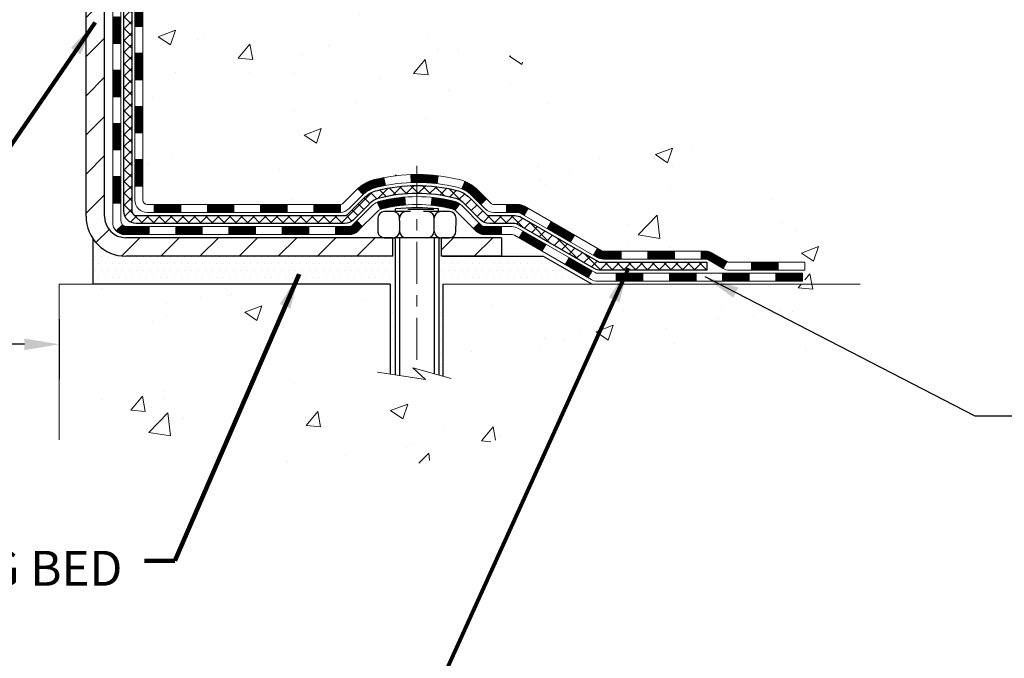
# Model space of a CAD drawing. Extents: x 13 to 3254, y -309 to 1977.
# Drawn here: x 176 to 185, y -294 to -288 of the extents above; entities that cross this region are included whole.
import ezdxf

# ---------------------------------------------------------------- set-up
doc = ezdxf.new("R2010")
doc.units = 0
doc.header["$LTSCALE"] = 5
doc.header["$MEASUREMENT"] = 0
doc.linetypes.add('CENTERX2', pattern=[4, 2.5, -0.5, 0.5, -0.5])
doc.layers.get('DEFPOINTS').update_dxf_attribs({"linetype": 'CONTINUOUS'})
for name, color, linetype, lineweight in [('CENTERLINE - L', 1, 'CENTERX2', 18), ('CONCRETE - H', 130, 'CONTINUOUS', 9), ('CONCRETE - L', 132, 'CONTINUOUS', 13), ('DECK COAT - H', 20, 'CONTINUOUS', 20), ('DECK COAT - L', 22, 'CONTINUOUS', 18), ('DIMS', 50, 'CONTINUOUS', 25), ('MIG FOOT - H', 251, 'CONTINUOUS', 20), ('MIG FOOT - L', 7, 'CONTINUOUS', 30), ('PVC SIDESHEET - H', 170, 'CONTINUOUS', 20), ('PVC SIDESHEET - L', 150, 'CONTINUOUS', 25), ('SCREW - L', 1, 'CONTINUOUS', 25), ('SETTING BED - H', 210, 'CONTINUOUS', 20), ('SETTING BED - L', 212, 'CONTINUOUS', 25), ('TEXT - 4', 241, 'CONTINUOUS', 25)]:
    doc.layers.add(name, color=color, linetype=linetype, lineweight=lineweight)
doc.layers.add('DECKCOAT', color=1, linetype='CONTINUOUS')
doc.layers.add('METAL11', color=7, linetype='CONTINUOUS')
doc.styles.add('ROMANS', font='romans', dxfattribs={"width": 0.9})
doc.dimstyles.get("Standard").update_dxf_attribs({"dimtxt": 0.18, "dimasz": 0.18, "dimexe": 0.18, "dimexo": 0.0625, "dimgap": 0.09, "dimtad": 0, "dimtih": 1, "dimtoh": 1, "dimdec": 4, "dimzin": 0, "dimdsep": 46, "dimtxsty": 'Standard', "dimcen": 0.09, "dimadec": 0, "dimazin": 0, "dimtfac": 1, "dimtdec": 4, "dimtofl": 0, "dimtmove": 0, "dimatfit": 3, "dimfxl": 1, "dimtolj": 1, "dimtzin": 0, "dimarcsym": 0})
pattern_1 = [(49.99999999999999, (-2.5, 0), (1.556454596243635, -0.1361721329122314), [0.16275, -1.79025]), (355, (-2.5, 0), (-0.30109039394021, 1.632256930129026), [0.1302, -1.4322]), (100.45144446, (-2.37029545223, -0.01134767648), (1.255364197397833, 1.496084780401926), [0.1383162166399999, -1.521478383039999]), (46.18420000000002, (-2.5, 0.434), (2.315913687557312, -0.3591768393209761), [0.2441249999999999, -2.685374999999999]), (96.63563549, (-2.30700726335, 0.40406852381), (2.028216422113076, 2.113837363680775), [0.20747444214, -2.282218859199999]), (351.1841639899999, (-2.5, 0.434), (2.028216420768858, 2.113837362585878), [0.1953, -2.14830000217]), (21, (-2.283, 0.3255), (1.295288303097062, -0.8736829927437852), [0.16275, -1.79025]), (326.0000000000001, (-2.283, 0.3255), (0.5279942702698324, 1.573575597751671), [0.1302, -1.4322]), (71.45144474, (-2.17505930882, 0.25269308442), (1.823282557504037, 0.6998926015897878), [0.1383162123, -1.52147838304]), (37.50000000000001, (-2.5, 0), (0.02638688603852075, 0.7223796628139459), [0, -1.41484, 0, -1.4539, 0, -1.437625]), (7.499999999999999, (-2.5, 0), (0.5708608962494625, 0.8558734147847217), [0, -0.82894, 0, -1.38229, 0, -0.547925]), (327.5, (-2.98391, 0), (1.158394686494127, -0.04894407166360407), [0, -0.5425, 0, -1.6926, 0, -2.24595]), (317.5, (-3.20091, 0), (1.265513987472978, 0.2172278116611295), [0, -0.70525, 0, -1.12406, 0, -1.59495])]
pattern_2 = [(45, (-12.55882364650205, -452.1714772986762), (-0.003479849246914297, 0.003479849246914297), [])]

# ---------------------------------------------------------------- blocks, each defined once
blk = doc.blocks.new('*D29')
at = {"layer": 'DEFPOINTS', "color": 0, "transparency": 16777216}
for p in [(165.2837935231609, -290.7945989032456), (176.2837935231609, -290.7945989032455), (176.2837935231609, -291.3274456318029)]:
    blk.add_point(p, dxfattribs=at)
at = {"layer": 'DIMS', "color": 0, "lineweight": -2, "transparency": 16777216}
for p, q in [((165.2837935231609, -291.1045989032456), (165.2837935231609, -291.6374456318029)), ((176.2837935231609, -291.1045989032455), (176.2837935231609, -291.6374456318029)), ((165.5937935231609, -291.3274456318029), (167.1061723618341, -291.3274456318029)), ((175.9737935231609, -291.3274456318029), (170.3095056951674, -291.3274456318029))]:
    blk.add_line(p, q, dxfattribs=at)
at = {"layer": 'DIMS', "color": 0, "transparency": 16777216}
for points in [[(165.5937935231609, -291.2757789651362), (165.5937935231609, -291.3791122984696), (165.2837935231609, -291.3274456318029)], [(175.9737935231609, -291.2757789651362), (175.9737935231609, -291.3791122984696), (176.2837935231609, -291.3274456318029)]]:
    blk.add_solid(points, dxfattribs=at)
at = {"layer": 'DIMS', "color": 0, "transparency": 16777216, "insert": (168.7078390285008, -291.3274456318029), "char_height": 0.31, "attachment_point": 5}
blk.add_mtext('\\A1;11 IN\\P [279.4mm]', dxfattribs=at)

msp = doc.modelspace()

# ---------------------------------------------------------------- hatches: boundary and pattern name
at = {"layer": 'CONCRETE - H'}
h = msp.add_hatch(dxfattribs=at)
h.set_pattern_fill('AR-CONC', color=256, scale=0.217)
h.set_pattern_definition(pattern_1)
edge = h.paths.add_edge_path()
edge.add_spline(control_points=[(183.9112396343221, -283.3614345999765), (183.9584182252721, -283.7431145841573), (184.5976225865373, -285.6220545681451), (180.5053581332953, -284.4125028482391), (177.8571918387642, -287.0109778452075), (180.2814681402564, -288.9458058594841), (182.1693403463657, -289.5494395110131), (183.0968098914963, -290.3994239402561), (183.3950076187749, -290.7945989032254)], knot_values=[0, 0, 0, 0, 1.065398313220061, 5.057177186023088, 7.324303979887793, 9.714116978923826, 12.1952848364567, 13.55406522342784, 13.55406522342784, 13.55406522342784, 13.55406522342784], degree=3, periodic=0)
edge.add_line((183.3950076187749, -290.7945989032257), (182.9020059667518, -290.794598903227))
edge.add_line((182.9020059667518, -290.794598903227), (182.9020074827307, -290.597748894714))
edge.add_line((182.9020074827307, -290.597748894714), (182.2323222667529, -290.597748894714))
edge.add_arc((182.2323164158507, -290.5584233367275), 0.03932555842175329, 239.9750073353449, 270.0085245325685, ccw=False)
edge.add_line((182.2126387827309, -290.5924716891104), (182.076876359135, -290.5140927183024))
edge.add_arc((182.0217583591353, -290.6095598947137), 0.1102359999996411, 60.00000000004995, 90.00000000001477)
edge.add_line((182.0217583591352, -290.4993238947141), (181.1138004181063, -290.4993238947141))
edge.add_arc((181.1138004181065, -290.4599538947134), 0.03937000000064472, 239.9999999999535, 269.9999999997932, ccw=False)
edge.add_line((181.0941154181061, -290.4940493148609), (180.4140297479253, -290.1014021872924))
edge.add_arc((180.3540282911954, -290.2053243949052), 0.1200000001867964, 59.99919691095433, 89.99999998828878)
edge.add_line((180.3540282912199, -290.0853243947184), (180.1425884246381, -290.0853243947183))
edge.add_arc((180.1425869087688, -290.0459543945557), 0.03937000019183134, 225.0000000556585, 270.00220606837655, ccw=False)
edge.add_line((180.1147481146849, -290.0737931886937), (179.9982815905511, -289.9573266645599))
edge.add_arc((179.7485796162456, -290.2070286388674), 0.3531319186155557, 45.00000000022825, 76.09799910914948)
edge.add_arc((179.4592950231623, -291.3757984123079), 1.557170273114147, 76.09799910898253, 103.9020008910702)
edge.add_arc((179.1700104300787, -290.207028638868), 0.3531319186161104, 103.902000891023, 132.11694014589)
edge.add_line((178.933183934378, -289.9450832955621), (178.8038419316391, -290.0737931886937))
edge.add_arc((178.776003137664, -290.0459543947187), 0.03936999999960628, 269.9999999997932, 315.000000000117, ccw=False)
edge.add_line((178.7760031376638, -290.0853243947183), (177.0650980351797, -290.0853243947183))
edge.add_arc((177.0650980351797, -290.0459543947184), 0.0393699999999626, 180, 270.0000000000414, ccw=False)
edge.add_line((177.0257280351797, -290.0459543947184), (177.025729551152, -286.0077222690726))
edge.add_arc((177.0650995511519, -286.0077222690725), 0.03936999999987734, 107.30237723717659, 180.0000000001654, ccw=False)
edge.add_arc((176.9257875103835, -285.5605081552362), 0.4290404058596123, 287.3023772372169, 306.9749010397035)
edge.add_arc((176.8493011705749, -285.4984000630967), 0.5251995961844852, 309.5666441756374, 345.69205651752)
edge.add_arc((175.7793509841764, -285.2115450362799), 1.632909065608842, 345.2170686115341, 355.1808035833517)
edge.add_arc((176.0485174563532, -285.4454729607185), 1.361411651893684, 4.074979495408961, 18.33505396015777)
edge.add_arc((176.9140468340854, -285.1529180559483), 0.4478254090914243, 17.64025593850007, 71.87109708273272)
edge.add_arc((177.0841246026491, -284.675734491702), 0.0600498899789399, 193.4822306558035, 239.21539210699342, ccw=False)
edge.add_line((177.025729551152, -284.6897347505259), (177.025729551152, -284.5004997016672))
edge.add_line((177.025729551152, -284.5004997016672), (176.9273045511523, -284.5004997016672))
edge.add_line((176.9273045511523, -284.5004997016672), (176.9273045511523, -284.4959471455471))
edge.add_arc((176.9666745511522, -284.495947145547), 0.03936999999987734, 122.90315213924501, 180.0000000001654, ccw=False)
edge.add_line((176.9452879545164, -284.4628924880184), (177.2605058949723, -284.2589442565454))
edge.add_arc((177.0795338080452, -284.0577942623057), 0.270577560838598, 311.9773110941386, 358.5307111491852)
edge.add_line((177.3500224063624, -284.0647321733578), (177.6379350865744, -284.0647321733578))
edge.add_arc((177.6391389281178, -283.9871958574209), 0.07754566089423381, 269.11048781214, 360.889512187902)
edge.add_line((177.7166752440547, -283.9859920158775), (177.7166737280655, -283.8613689149091))
edge.add_line((177.7166737280655, -283.8613689149091), (183.2837935231609, -283.8613360723754))
edge.add_line((183.2837935231609, -283.8613360723754), (183.2837935231609, -283.3614017574428))
edge.add_line((183.2837935231609, -283.3614017574428), (183.9112396343222, -283.3614345999767))
h.paths.add_polyline_path([(179.7761305512598, -285.3283122010715), (182.1693067042438, -285.3384250997885), (182.1748815192061, -284.3189729036195), (179.7817053662221, -284.3088600049024)], flags=16)
h = msp.add_hatch(dxfattribs=at)
h.set_pattern_fill('AR-CONC', color=256, scale=0.217)
h.set_pattern_definition(pattern_1)
edge = h.paths.add_edge_path()
edge.add_line((183.395007618773, -290.7945989032256), (179.6895188227265, -290.794598903236))
edge.add_line((179.6895188227265, -290.794598903236), (179.6895188227288, -291.6102782455658))
edge.add_line((179.6895188227288, -291.6102782455658), (179.4239343931829, -291.5371024392681))
edge.add_line((179.4239343931829, -291.5371024392681), (179.5341862079724, -291.6405467198346))
edge.add_line((179.5341862079724, -291.6405467198346), (179.2220362122644, -291.5914488531543))
edge.add_line((179.2220362122644, -291.5914488531544), (179.2220362122623, -290.7945989032373))
edge.add_line((179.2220362122623, -290.7945989032373), (176.2837935231609, -290.7945989032455))
edge.add_line((176.2837935231609, -290.7945989032455), (176.2837935231609, -292.1768502328939))
edge.add_spline(control_points=[(176.2837935231608, -292.1768502328939), (176.769355484178, -292.1581935116604), (177.6371475579423, -292.2458275038326), (179.3070138120533, -292.659988229643), (180.9099157553643, -291.6702120582123), (183.1720782747797, -291.9258307188969), (183.357781524955, -290.991222620318), (183.395007618773, -290.7945989032256)], knot_values=[0, 0, 0, 0, 1.4717170329675, 2.611807832046101, 4.968803379377359, 7.114992491272664, 7.675494501016573, 7.675494501016573, 7.675494501016573, 7.675494501016573], degree=3, periodic=0)
at = {"layer": 'DECK COAT - H'}
h = msp.add_hatch(dxfattribs=at)
h.set_pattern_fill('ANSI31', color=256, scale=0.03937, style=0)
h.set_pattern_definition([(45, (-7.502385411823923, -407.4292894441492), (-0.003479849246914297, 0.003479849246914297), [])])
h.paths.add_polyline_path([(176.9548620351781, -289.6863492307471), (177.0257280351781, -289.6863492307472), (177.025728035178, -289.9225692307472), (176.954862035178, -289.9225692307471)])
h.paths.add_polyline_path([(176.9548620351783, -289.2139092307471), (177.0257280351784, -289.2139092307472), (177.0257280351782, -289.4501292307472), (176.9548620351782, -289.4501292307471)])
h.paths.add_polyline_path([(176.9548620351786, -288.7414708373474), (177.0257280351786, -288.7414708373475), (177.0257280351785, -288.9776892307472), (176.9548620351786, -288.9776892307471)])
h.paths.add_polyline_path([(176.9548620351789, -288.2690308373474), (177.0257280351788, -288.2690308373475), (177.0257280351787, -288.5052508373475), (176.9548620351788, -288.5052508373474)])
h.paths.add_polyline_path([(176.7580120351799, -289.3646247087281), (176.8288780351783, -289.3646247087281), (176.8288780351782, -289.6008447087281), (176.7580120351794, -289.6008447087281)])
h.paths.add_polyline_path([(176.7580120351809, -288.8921847087281), (176.8288780351787, -288.8921847087281), (176.8288780351785, -289.1284047087281), (176.7580120351805, -289.1284047087281)])
h.paths.add_polyline_path([(176.7580120351819, -288.419744708728), (176.828878035179, -288.4197447087281), (176.8288780351788, -288.6559647087281), (176.7580120351814, -288.655964708728)])
h = msp.add_hatch(dxfattribs=at)
h.set_pattern_fill('ANSI31', color=256, scale=0.03937, style=0)
h.set_pattern_definition([(45, (-3.715326394105944, -452.0717819739688), (-0.003479849246914297, 0.003479849246914297), [])])
h.paths.add_polyline_path([(177.5982751231605, -290.0853243947183), (177.8344951231603, -290.0853243947183), (177.8344951231603, -290.1561903947184), (177.5982751231605, -290.1561903947184)])
h.paths.add_polyline_path([(177.7900070231604, -290.2821743947184), (178.0262270231602, -290.2821743947184), (178.0262270231602, -290.3530403947184), (177.7900070231604, -290.3530403947184)])
h.paths.add_polyline_path([(177.3175670231604, -290.2821743947184), (177.5537870231602, -290.2821743947184), (177.5537870231602, -290.3530403947184), (177.3175670231604, -290.3530403947184)])
edge = h.paths.add_edge_path()
edge.add_arc((176.8879330351778, -290.2231193947183), 0.05905499999999223, 225.0000000000195, 270.0000000000276)
edge.add_line((176.8879330351778, -290.2821743947184), (177.08134702316, -290.2821743947184))
edge.add_line((177.0813470231602, -290.2821743947184), (177.0813470231602, -290.3530403947184))
edge.add_line((177.0813470231602, -290.3530403947184), (176.8682480351782, -290.3530403947184))
edge.add_arc((176.8682480351767, -290.2428043947248), 0.1102359999936198, 224.9999999980676, 270.00000000072384, ccw=False)
edge.add_line((176.7902994120477, -290.3207530178485), (176.8461748442148, -290.2648775856813))
h.paths.add_polyline_path([(176.758012035179, -289.837064708728), (176.8288780351781, -289.8372333417499), (176.828878035178, -290.0734533417499), (176.7580120351785, -290.073284708728)])
h.paths.add_polyline_path([(177.1258351231605, -290.0853243947183), (177.3620551231602, -290.0853243947183), (177.3620551231602, -290.1561903947184), (177.1258351231605, -290.1561903947184)])
h = msp.add_hatch(dxfattribs=at)
h.set_pattern_fill('ANSI31', color=256, scale=0.03937, style=0)
h.set_pattern_definition(pattern_2)
h.paths.add_polyline_path([(178.0707151231605, -290.0853243947183), (178.3069351231603, -290.0853243947183), (178.3069351231603, -290.1561903947184), (178.0707151231605, -290.1561903947184)])
h.paths.add_polyline_path([(178.5431551231605, -290.0853243947183), (178.7760031376619, -290.0853243947183, 0.02144170134057288), (178.7793751231607, -290.0851797259954), (178.7793751231603, -290.1561903947184), (178.5431551231605, -290.1561903947184)])
h.paths.add_polyline_path([(178.9331839343762, -289.9450832955621, -0.1237366593047226), (179.0851662695899, -289.8642406280263, -0.01313217533143259), (179.1650413522503, -289.8466829697639), (179.1784326820253, -289.9162722091826, 0.01313217533147817), (179.1021926723592, -289.9330308276535, 0.1237366593049013), (178.9807099312049, -289.9976501062076)])
h.paths.add_polyline_path([(178.2624470231604, -290.2821743947184), (178.4986670231602, -290.2821743947184), (178.4986670231602, -290.3530403947184), (178.2624470231604, -290.3530403947184)])
h.paths.add_polyline_path([(179.1069256916077, -290.0640448850404, -0.04324640446576285), (179.1324618328381, -290.0553245158794, -0.04070359398944642), (179.3507059381623, -290.0198191882545), (179.356362895755, -290.0904590409355, 0.04070359398944876), (179.1494882356075, -290.1241147155065, 0.04324640446531137), (179.1355314517364, -290.12888083528)])
h.paths.add_polyline_path([(178.7348870231604, -290.2821743947184), (178.8575410774151, -290.2821743947184, 0.1989123673794921), (178.8853798713903, -290.2706431886937), (178.9240757950161, -290.231947265068), (178.9741856241718, -290.2820570942235), (178.9354897005459, -290.3207530178493, -0.198912367379553), (178.8575410774151, -290.3530403947184), (178.7348870231604, -290.3530403947184)])
h.paths.add_polyline_path([(179.4052199702909, -289.8195673407354, -0.008683585791257758), (179.4592950231606, -289.8186281391937), (179.4592950231606, -289.8894941391937, 0.008683585791259676), (179.4076808975016, -289.8903905981673)])
h.paths.add_polyline_path([(179.4592950231606, -289.8186281391937, -0.03014854381015566), (179.6465694079599, -289.8299305123021), (179.6380466492209, -289.9002821472474, 0.03014854381015595), (179.4592950231606, -289.8894941391937)])
h.paths.add_polyline_path([(179.5932328322252, -290.022087989526, -0.03601941678383571), (179.7861282134823, -290.0553245158792, -0.0935601540946129), (179.8388486180742, -290.0794529930931), (179.797916159986, -290.1373021402853, 0.09356015409565223), (179.7691018107129, -290.1241147155064, 0.03601941678380825), (179.5862553307025, -290.0926096488124)])
h.paths.add_polyline_path([(179.9615343825033, -290.2991870545783), (180.0116442116587, -290.2490772254225), (180.0332101749299, -290.2706431886937, 0.1989123673796988), (180.0610489689053, -290.2821743947184), (180.2082927689053, -290.2821743947184), (180.2082927689053, -290.3530403947184), (180.0610489689051, -290.3530403947184, -0.1989123673795969), (179.9831003457743, -290.3207530178493)])
h.paths.add_polyline_path([(179.9481717613955, -290.007436493717, 0.09785809462208828), (179.857252075944, -289.9465207784972), (179.8845355062883, -289.8811173811494, -0.09785809462147925), (179.9982815905502, -289.9573266645609), (180.0776221533802, -290.0366672273909), (180.0275123242249, -290.0867770565465)])
h = msp.add_hatch(dxfattribs=at)
h.set_pattern_fill('ANSI31', color=256, scale=0.03937, style=0)
h.set_pattern_definition(pattern_2)
h.paths.add_polyline_path([(180.2536103086587, -290.0853243947184), (180.3540282912181, -290.0853243947184, -0.1316523525283877), (180.4140282319456, -290.1014013120433), (180.4472631720377, -290.120589488378), (180.4118301720377, -290.1819612446426), (180.3764757165922, -290.16154936716, 0.1316523525285442), (180.3564757363496, -290.1561903947184), (180.2536103086587, -290.1561903947184)])
h.paths.add_polyline_path([(180.6164027602838, -290.3000711279647), (180.651835760284, -290.2386993717001), (180.8564083485298, -290.3568092550221), (180.8209753485298, -290.4181810112867)])
h.paths.add_polyline_path([(181.0609809367757, -290.474919138344), (181.0941154375508, -290.4940493260884, 0.1316523525284907), (181.1138004181045, -290.4993238947141), (181.2728552181043, -290.4993238947141), (181.2728552181043, -290.570189894714), (181.1138004181043, -290.570189894714, -0.131652352528452), (181.0586824725542, -290.5554211025621), (181.0255479367757, -290.5362908946087)])
h.paths.add_polyline_path([(181.5090752181046, -290.4993238947141), (181.7452952181043, -290.4993238947141), (181.7452952181043, -290.570189894714), (181.5090752181046, -290.570189894714)])
h.paths.add_polyline_path([(181.9815152181046, -290.4993238947141), (182.0217583591333, -290.4993238947141, -0.1316524975873674), (182.0768763591331, -290.5140927183024), (182.2126372667512, -290.5924743148611), (182.1772042667512, -290.6538460711257), (182.0414433591331, -290.575464474567, 0.1316524975873194), (182.0217583591333, -290.5701898947141), (181.9815152181046, -290.5701898947141)])
h.paths.add_polyline_path([(182.429565966751, -290.597748894714), (182.6657859667512, -290.597748894714), (182.6657859667512, -290.668614894714), (182.429565966751, -290.668614894714)])
h.paths.add_polyline_path([(180.3655624571912, -290.3825514745669), (180.4009954571912, -290.3211797183023), (180.6055679780733, -290.4392897183025), (180.5701349780733, -290.5006614745671)])
h.paths.add_polyline_path([(180.8101404989553, -290.5573997183025), (181.0147130198371, -290.6755097183025), (180.9792800198372, -290.736881474567), (180.7747074989553, -290.618771474567)])
h.paths.add_polyline_path([(181.2275897195742, -290.696173894714), (181.4638097195744, -290.696173894714), (181.4638097195744, -290.767039894714), (181.2275897195742, -290.767039894714)])
h.paths.add_polyline_path([(181.7000297195742, -290.696173894714), (181.9362497195744, -290.696173894714), (181.9362497195744, -290.767039894714), (181.7000297195742, -290.767039894714)])
h.paths.add_polyline_path([(182.1724697195742, -290.696173894714), (182.4086897195744, -290.696173894714), (182.4086897195744, -290.767039894714), (182.1724697195742, -290.767039894714)])
h.paths.add_polyline_path([(182.6449097195742, -290.696173894714), (182.8811297195744, -290.696173894714), (182.8811297195744, -290.767039894714), (182.6449097195742, -290.767039894714)])
at = {"layer": 'MIG FOOT - H'}
h = msp.add_hatch(dxfattribs=at)
h.set_pattern_fill('ANSI31', color=256, scale=1.9685, style=0)
h.set_pattern_definition([(45, (-774.2018739221994, -750.9241013254722), (-0.1739924623457148, 0.1739924623457148), [])])
h.paths.add_polyline_path([(176.6857935231592, -284.6034494032361), (176.5217935231593, -284.603449403236), (176.5217935231601, -285.165949403236), (176.6857935231598, -285.165949403236)])
edge = h.paths.add_edge_path()
edge.add_line((176.6857935231598, -285.540949403236), (176.5217935231601, -285.540949403236))
edge.add_line((176.5217935231601, -285.540949403236), (176.5217935231599, -290.190269403236))
edge.add_arc((176.8761235231601, -290.1902694032359), 0.3543300000001182, 180.0000000000092, 269.9999999999816)
edge.add_line((176.8761235231599, -290.544599403236), (179.2405434921598, -290.544599403236))
edge.add_line((179.2405434921598, -290.544599403236), (179.2405434921598, -290.3805994032359))
edge.add_line((179.2405434921598, -290.3805994032359), (176.8761235231599, -290.380599403236))
edge.add_arc((176.8761235231598, -290.190269403236), 0.1903299999999604, 179.9999999999829, 270.0000000000342, ccw=False)
edge.add_line((176.6857935231599, -290.190269403236), (176.6857935231598, -285.540949403236))
h.paths.add_polyline_path([(180.2092935231596, -290.380599403236), (179.6780465541598, -290.3805994032361), (179.6780465541597, -290.544599403236), (180.2092935231596, -290.544599403236)])
at = {"layer": 'PVC SIDESHEET - H'}
h = msp.add_hatch(dxfattribs=at)
h.set_pattern_fill('ANSI37', color=256, scale=0.59055, style=0)
h.set_pattern_definition([(45, (-7.502385411823866, -338.2164033275901), (-0.05219773870371446, 0.05219773870371446), []), (135, (-7.502385411823866, -338.2164033275901), (-0.05219773870371446, -0.05219773870371446), [])])
edge = h.paths.add_edge_path()
edge.add_line((176.8564370351782, -290.1443793947184), (176.8564370351789, -285.9451799767751))
edge.add_line((176.8564370351789, -285.9451799767751), (176.9273030351731, -285.9451799767751))
edge.add_line((176.9273030351731, -285.9451799767751), (176.9273030351782, -290.1443793947184))
edge.add_arc((176.9666730351782, -290.1443793947184), 0.0393699999999626, 179.9999999998759, 270.0000000000828)
edge.add_line((176.9666730351783, -290.1837493947184), (178.8167721075388, -290.1837493947183))
edge.add_arc((178.8167721075387, -290.1443793947185), 0.03936999999984891, 270, 315)
edge.add_line((178.8446109015139, -290.1722181886937), (178.989905440708, -290.0269236494995))
edge.add_arc((179.1700104300772, -290.2070286388686), 0.2547069186167359, 103.90200089107668, 135.0000000000011, ccw=False)
edge.add_arc((179.4592950231606, -291.3757984123081), 1.458745273114345, 90.00000000000108, 103.90200089107782, ccw=False)
edge.add_line((179.4592950231606, -289.9170531391937), (179.4592950231606, -289.9879191391938))
edge.add_arc((179.4592950231606, -291.3757984123081), 1.387879273114407, 90.00000000000233, 103.9020008910806)
edge.add_arc((179.1700104300771, -290.2070286388685), 0.1838409186166517, 103.9020008910817, 135.0000000000188)
edge.add_line((179.0400152698637, -290.0770334786552), (178.8947207306697, -290.2223280178492))
edge.add_arc((178.8167721075387, -290.1443793947184), 0.1102359999999436, 270, 315.00000000002876, ccw=False)
edge.add_line((178.8167721075387, -290.2546153947184), (176.9666730351782, -290.2546153947184))
edge.add_arc((176.9666730351782, -290.1443793947184), 0.1102359999999862, 180, 270, ccw=False)
edge = h.paths.add_edge_path()
edge.add_arc((179.4592950231605, -291.3757984123081), 1.458745273114317, 76.09799910893571, 89.99999999999659, ccw=False)
edge.add_arc((179.7485796162436, -290.2070286388682), 0.2547069186164148, 45.00000000000682, 76.09799910894469, ccw=False)
edge.add_line((179.9286846056124, -290.0269236494994), (180.0739791448067, -290.1722181886937))
edge.add_arc((180.1018179387821, -290.1443793947184), 0.03936999999999817, 224.9999999999854, 270)
edge.add_line((180.1018179387821, -290.1837493947183), (180.3276552511514, -290.1837493947183))
edge.add_arc((180.3276552511514, -290.3037493947184), 0.1200000000000045, 59.999999999999716, 90, ccw=False)
edge.add_line((180.3876552511514, -290.1998263462642), (181.0677414822497, -290.592474314861))
edge.add_arc((181.0874264822497, -290.5583788947141), 0.03936999999997912, 239.9999999999183, 269.9999999999586)
edge.add_line((181.0874264822497, -290.597748894714), (182.0323075188394, -290.597748894714))
edge.add_line((182.0323075188394, -290.597748894714), (182.0323075188394, -290.668614894714))
edge.add_line((182.0323075188394, -290.668614894714), (181.0874264822497, -290.668614894714))
edge.add_arc((181.0874264822496, -290.5583788947141), 0.110235999999901, 239.9999999999919, 270.0000000000148, ccw=False)
edge.add_line((181.0323084822497, -290.6538460711256), (180.3501026990751, -290.259974378567))
edge.add_arc((180.3301026990751, -290.2946153947183), 0.03999999999995874, 59.99999999999596, 90)
edge.add_line((180.3301026990751, -290.2546153947184), (180.1018179387819, -290.2546153947184))
edge.add_arc((180.1018179387819, -290.1443793947184), 0.1102359999999862, 225.0000000000313, 270, ccw=False)
edge.add_line((180.0238693156512, -290.2223280178492), (179.8785747764567, -290.0770334786548))
edge.add_arc((179.7485796162436, -290.2070286388681), 0.183840918616278, 45.0000000000407, 76.09799910895401)
edge.add_arc((179.4592950231603, -291.3757984123081), 1.387879273114349, 76.09799910893933, 89.9999999999953)
edge.add_line((179.4592950231606, -289.9879191391938), (179.4592950231606, -289.9170531391937))
at = {"layer": 'SETTING BED - H', "linetype": 'Continuous'}
h = msp.add_hatch(dxfattribs=at)
h.set_pattern_fill('DOTS', color=256, scale=0.9842500000000001, style=0)
h.set_pattern_definition([(7.016477563892661e-15, (160.2972782213882, -300.1456026691255), (0.0307578125, 0.061515625), [0, -0.061515625])])
edge = h.paths.add_edge_path()
edge.add_line((179.2220362122623, -290.7945989032373), (179.2220362122644, -291.5914488531544))
edge.add_line((179.2220362122644, -291.5914488531544), (179.2664382420584, -291.5984328190974))
edge.add_line((179.2664382420584, -291.5984328190974), (179.2664382420584, -290.380599403236))
edge.add_line((179.2664382420584, -290.380599403236), (179.2405434921605, -290.380599403236))
edge.add_line((179.2405434921605, -290.380599403236), (179.2405434921605, -290.544599403236))
edge.add_line((179.2405434921605, -290.544599403236), (176.8761235231599, -290.544599403236))
edge.add_arc((176.8761235231586, -290.1902694032398), 0.3543299999961675, 214.8322457833068, 270.0000000002143, ccw=False)
edge.add_line((176.5852795789131, -290.3926540592614), (176.5852787753046, -290.7945989032447))
edge.add_line((176.5852787753046, -290.7945989032447), (179.2220362122623, -290.7945989032373))
h.paths.add_polyline_path([(179.6521518042632, -290.380599403236), (179.6780465541605, -290.380599403236), (179.6780465541605, -290.544599403236), (180.5802652732841, -290.5445994032335), (181.0132771091518, -290.7945989032323), (179.6895188227265, -290.794598903236), (179.6895188227288, -291.6102782455658), (179.6521518042632, -291.5999826054568)])

# ---------------------------------------------------------------- linework, layer by layer
at = {"layer": 'CENTERLINE - L', "ltscale": 0.03}
msp.add_line((179.4592950231606, -289.7415007893202), (179.4592950231606, -291.5460458565299), dxfattribs=at)
at = {"layer": 'CONCRETE - L'}
for p, q in [((176.2837935231609, -290.7945989032455), (179.2220362122623, -290.7945989032373)), ((176.2837935231609, -290.7945989032455), (176.2837935231609, -292.1768502328939)), ((179.2220362122644, -291.5914488531544), (179.2220362122623, -290.7945989032373)), ((179.6895188227265, -290.794598903236), (179.6895188227288, -291.6102782455658)), ((179.6895188227265, -290.794598903236), (183.395007618773, -290.7945989032256))]:
    msp.add_line(p, q, dxfattribs=at)
msp.add_lwpolyline([(179.763042238582, -291.6305359664195), (179.4239343931829, -291.5371024392681), (179.5341862079724, -291.6405467198346), (179.1098837508802, -291.5738084665689)], dxfattribs=at)
at = {"layer": 'DECK COAT - L'}
for p, q in [((176.9548620351747, -288.5052508373474), (177.0257280351747, -288.5052508373475)), ((176.758012035181, -288.655964708728), (176.828878035181, -288.6559647087281)), ((176.9548620351738, -288.7414708373474), (177.0257280351738, -288.7414708373475)), ((176.7580120351801, -288.8921847087281), (176.8288780351801, -288.8921847087281)), ((176.9548620351792, -288.9776892307471), (177.0257280351793, -288.9776892307472)), ((176.7580120351801, -289.1284047087281), (176.8288780351801, -289.1284047087281)), ((176.9548620351788, -289.2139092307471), (177.0257280351788, -289.2139092307472)), ((176.7580120351795, -289.3646247087281), (176.8288780351796, -289.3646247087281)), ((176.9548620351787, -289.4501292307471), (177.0257280351787, -289.4501292307472)), ((176.7580120351788, -289.6008447087281), (176.8288780351788, -289.6008447087281)), ((176.9548620351786, -289.6863492307471), (177.0257280351786, -289.6863492307472)), ((176.7580120351785, -289.8370647087281), (176.8288780351785, -289.8370647087281)), ((179.4076808975016, -289.8903905981673), (179.4052199702909, -289.8195673407354)), ((179.6380466492209, -289.9002821472474), (179.6465694079599, -289.8299305123021)), ((176.9548620351783, -289.9225692307471), (177.0257280351784, -289.9225692307472)), ((179.1784326820253, -289.9162722091826), (179.1650413522503, -289.8466829697639)), ((179.857252075944, -289.9465207784973), (179.8845355062882, -289.8811173811496)), ((178.9807099312048, -289.9976501062075), (178.9331839343764, -289.9450832955623)), ((176.7580120351785, -290.0732847087281), (176.8288780351785, -290.0732847087281)), ((177.1258351231605, -290.0853243947183), (177.1258351231605, -290.1561903947184)), ((177.3620551231602, -290.0853243947183), (177.3620551231602, -290.1561903947184)), ((177.5982751231605, -290.0853243947183), (177.5982751231605, -290.1561903947184)), ((177.8344951231603, -290.0853243947183), (177.8344951231603, -290.1561903947184)), ((178.0707151231605, -290.0853243947184), (178.0707151231605, -290.1561903947184)), ((178.3069351231603, -290.0853243947184), (178.3069351231603, -290.1561903947184)), ((178.5431551231605, -290.0853243947184), (178.5431551231605, -290.1561903947185)), ((178.7793751231607, -290.0853243947183), (178.7793751231603, -290.1561903947184)), ((179.1355314517364, -290.1288808352799), (179.1069256916076, -290.0640448850401)), ((179.356362895755, -290.0904590409355), (179.3507059381623, -290.0198191882545)), ((179.5862553307025, -290.0926096488124), (179.5932328322252, -290.0220879895261)), ((179.7979161599861, -290.1373021402852), (179.8388486180743, -290.079452993093)), ((180.027512324225, -290.0867770565463), (180.0776221533802, -290.0366672273909)), ((180.2536103086587, -290.0853243947183), (180.2536103086587, -290.1561903947184)), ((180.4118301258932, -290.1819613245671), (180.4472631258932, -290.1205895683024)), ((176.846174844215, -290.2648775856813), (176.7902994120477, -290.3207530178485)), ((180.0116442116587, -290.2490772254225), (179.9615343825035, -290.2991870545781)), ((180.6164026467755, -290.3000713245671), (180.6518356467755, -290.2386995683025)), ((177.0813470231602, -290.2821743947184), (177.0813470231602, -290.3530403947184)), ((177.3175670231604, -290.2821743947184), (177.3175670231604, -290.3530403947184)), ((177.5537870231602, -290.2821743947184), (177.5537870231602, -290.3530403947184)), ((177.7900070231604, -290.2821743947184), (177.7900070231604, -290.3530403947184)), ((178.0262270231602, -290.2821743947184), (178.0262270231602, -290.3530403947184)), ((178.2624470231604, -290.2821743947184), (178.2624470231604, -290.3530403947184)), ((178.4986670231602, -290.2821743947184), (178.4986670231602, -290.3530403947184)), ((178.7348870231604, -290.2821743947184), (178.7348870231604, -290.3530403947184)), ((180.2082927689053, -290.2821743947184), (180.2082927689053, -290.3530403947184)), ((180.3655624571912, -290.382551474567), (180.4009954571912, -290.3211797183025)), ((180.8209751676573, -290.4181813245671), (180.8564081676573, -290.3568095683025)), ((180.5701349780734, -290.500661474567), (180.6055679780735, -290.4392897183025)), ((181.0255476885391, -290.5362913245671), (181.0609806885391, -290.4749195683025)), ((181.2728552181043, -290.570189894714), (181.2728552181043, -290.499323894714)), ((181.5090752181046, -290.570189894714), (181.5090752181046, -290.499323894714)), ((181.7452952181043, -290.570189894714), (181.7452952181043, -290.4993238947141)), ((181.9815152181046, -290.570189894714), (181.9815152181046, -290.4993238947141)), ((180.7747074989553, -290.6187714745671), (180.8101404989553, -290.5573997183025)), ((182.2126372667513, -290.592474314861), (182.1772042667513, -290.6538460711256)), ((182.429565966751, -290.668614894714), (182.429565966751, -290.597748894714)), ((182.6657859667512, -290.668614894714), (182.6657859667512, -290.597748894714)), ((180.9792800198371, -290.7368814745671), (181.0147130198371, -290.6755097183025)), ((181.2275897195742, -290.767039894714), (181.2275897195742, -290.696173894714)), ((181.4638097195744, -290.767039894714), (181.4638097195744, -290.696173894714)), ((181.7000297195742, -290.767039894714), (181.7000297195742, -290.696173894714)), ((181.9362497195744, -290.767039894714), (181.9362497195744, -290.696173894714)), ((182.1724697195742, -290.767039894714), (182.1724697195742, -290.696173894714)), ((182.4086897195744, -290.7670398947141), (182.4086897195744, -290.696173894714)), ((182.6449097195742, -290.7670398947141), (182.6449097195742, -290.696173894714))]:
    msp.add_line(p, q, dxfattribs=at)
for points in [[(176.8682480351781, -290.3530403947184, -0.414213562373095), (176.7580120351781, -290.2428043947184), (176.7580120351871, -285.9302251009355)], [(176.8288780351804, -285.9302251009358), (176.8288780351779, -290.2231193947183, 0.414213562373095), (176.8879330351778, -290.2821743947184)], [(177.0650980351779, -290.1561903947184, -0.414213562373095), (176.9548620351779, -290.0459543947184), (176.95486203518, -286.0077206129719)], [(177.0257280351801, -286.0077222690725), (177.0257280351779, -290.0459543947184, 0.414213562373095), (177.0650980351779, -290.0853243947183)], [(177.0650980351779, -290.0853243947183), (178.776003137662, -290.0853243947183, 0.1989123673796998), (178.8038419316372, -290.0737931886937), (178.9203084557699, -289.9573266645612, -0.1365295740960137), (179.08516626959, -289.8642406280263, -0.1219165551892847), (179.8334237767309, -289.8642406280263, -0.1365295740960137), (179.9982815905506, -289.9573266645612), (180.1147481146831, -290.0737931886937, 0.1989123673796998), (180.1425869086584, -290.0853243947183), (180.3540282912181, -290.0853243947184, -0.1316523525283649), (180.4140282319456, -290.1014013120433), (181.0941154181043, -290.4940493148609, 0.1316524975873946), (181.1138004181044, -290.4993238947141), (182.0217583591335, -290.4993238947141, -0.1316524975874045), (182.0768763591332, -290.5140927183024), (182.212637266751, -290.592474314861, 0.1316524975873946), (182.2323222667511, -290.597748894714), (182.902005966751, -290.597748894714), (182.902005966751, -290.668614894714), (182.2323222667511, -290.668614894714, -0.1316524975873946), (182.1772042667511, -290.6538460711256), (182.0414433591332, -290.575464474567, 0.1316524975874045), (182.0217583591335, -290.5701898947141), (181.1138004181044, -290.570189894714, -0.1316524975873946), (181.0586824181044, -290.5554210711256), (180.3764757165922, -290.16154936716, 0.1316523525284855), (180.3564757363496, -290.1561903947184), (180.1425869086584, -290.1561903947184, -0.1989123673796998), (180.0646382855275, -290.1239030178492), (179.9481717613954, -290.0074364937168, 0.1365295740960137), (179.8163973739615, -289.9330308276534, 0.1219165551892847), (179.1021926723594, -289.9330308276534, 0.1365295740960137), (178.9704182849254, -290.0074364937168), (178.8539517607929, -290.1239030178492, -0.1903426122985657), (178.7793751231603, -290.1561903947184), (177.0650980351779, -290.1561903947184)], [(176.8879330351778, -290.2821743947184), (178.8575410774152, -290.2821743947184, 0.1989123673796998), (178.8853798713904, -290.2706431886936), (179.0595024256465, -290.0965206344378, -0.1365295740960137), (179.1324618328383, -290.0553245158794, -0.1219165551892847), (179.7861282134826, -290.0553245158793, -0.1365295740960137), (179.8590876206741, -290.0965206344378), (180.0332101749299, -290.2706431886937, 0.1989123673796998), (180.0610489689053, -290.2821743947184), (180.3012823518864, -290.2821743947184, -0.1316524975874019), (180.3612823518865, -290.2982513462642), (181.0413685829845, -290.690899314861, 0.1316524975873946), (181.0610535829847, -290.696173894714), (182.8811297195744, -290.696173894714), (182.8811297195744, -290.767039894714), (181.0610535829847, -290.767039894714, -0.1316524975873946), (181.0059355829847, -290.7522710711256), (180.3237297998101, -290.358399378567, 0.1316524975874622), (180.3037297998101, -290.3530403947184), (180.0610489689053, -290.3530403947184, -0.1989123673796998), (179.9831003457743, -290.3207530178493), (179.8089777915184, -290.1466304635933, 0.1365295740960137), (179.7691018107133, -290.1241147155064, 0.1219165551892847), (179.1494882356076, -290.1241147155065, 0.1365295740960137), (179.109612254802, -290.1466304635933), (178.935489700546, -290.3207530178493, -0.1989123673796998), (178.8575410774152, -290.3530403947184), (176.8682480351781, -290.3530403947184)]]:
    msp.add_lwpolyline(points, format="xyb", dxfattribs=at)
at = {"layer": 'DECKCOAT'}
msp.add_line((178.9741856241718, -290.2820570942235), (178.9240757950161, -290.231947265068), dxfattribs=at)
at = {"layer": 'METAL11'}
for p, q in [((179.2405434921598, -290.544599403236), (179.2405434921598, -290.544599403236)), ((179.24054349216, -290.544599403236), (179.24054349216, -290.544599403236)), ((179.2405434921603, -290.544599403236), (179.2405434921603, -290.544599403236))]:
    msp.add_line(p, q, dxfattribs=at)
at = {"layer": 'MIG FOOT - L'}
for p, q in [((176.5217935231599, -290.190269403236), (176.5217935231601, -285.540949403236)), ((176.6857935231599, -290.190269403236), (176.6857935231595, -285.540949403236)), ((179.2405434921598, -290.380599403236), (176.8761235231599, -290.380599403236)), ((179.2405434921597, -290.3805994032359), (179.2405434921598, -290.544599403236)), ((179.6780465541598, -290.544599403236), (179.6780465541598, -290.3805994032361)), ((180.2092935231599, -290.380599403236), (179.6780465541598, -290.380599403236)), ((180.2092935231597, -290.380599403236), (180.2092935231598, -290.544599403236)), ((180.2092935231597, -290.380599403236), (180.2092935231599, -290.544599403236)), ((179.2405434921598, -290.544599403236), (176.8761235231599, -290.544599403236)), ((180.2092935231599, -290.544599403236), (179.6780465541598, -290.544599403236))]:
    msp.add_line(p, q, dxfattribs=at)
for radius in [0.3543300000000045, 0.1903300000000045]:
    msp.add_arc((176.8761235231599, -290.190269403236), radius, 180, 270, dxfattribs=at)
at = {"layer": 'PVC SIDESHEET - L'}
for points in [[(176.9666730351782, -290.2546153947184, -0.414213562373095), (176.8564370351782, -290.1443793947184), (176.8564370351801, -285.930225100936)], [(176.92730303518, -285.9451799767752), (176.9273030351782, -290.1443793947184, 0.414213562373095), (176.9666730351782, -290.1837493947183)], [(176.9666730351782, -290.1837493947183), (178.8167721075388, -290.1837493947183, 0.1989123673796998), (178.844610901514, -290.1722181886937), (178.9899054407081, -290.0269236494995, -0.1365295740960137), (179.1088140512141, -289.9597825719528, -0.1219165551892847), (179.8097759951067, -289.9597825719528, -0.1365295740960137), (179.9286846056125, -290.0269236494995), (180.0739791448067, -290.1722181886937, 0.1989123673796998), (180.1018179387821, -290.1837493947183), (180.3276552511514, -290.1837493947183, -0.1316524975874019), (180.3876552511514, -290.1998263462642), (181.0677414822496, -290.592474314861, 0.1316524975873946), (181.0874264822497, -290.597748894714), (182.0323075188394, -290.597748894714), (182.0323075188394, -290.668614894714), (181.0874264822497, -290.668614894714, -0.1316524975873946), (181.0323084822497, -290.6538460711256), (180.3501026990752, -290.259974378567, 0.1316524975875106), (180.3301026990751, -290.2546153947184), (180.1018179387821, -290.2546153947184, -0.1989123673796998), (180.0238693156511, -290.2223280178492), (179.8785747764569, -290.077033478655, 0.1365295740960137), (179.7927495923374, -290.0285727715799, 0.1219165551892847), (179.1258404539835, -290.0285727715799, 0.1365295740960137), (179.0400152698638, -290.077033478655), (178.8947207306697, -290.2223280178492, -0.1989123673796998), (178.8167721075388, -290.2546153947184), (176.9666730351782, -290.2546153947184)]]:
    msp.add_lwpolyline(points, format="xyb", dxfattribs=at)
at = {"layer": 'SCREW - L'}
for p, q in [((179.2857239201684, -290.1491712659131), (179.170009851507, -290.1491712659131)), ((179.2673559509198, -290.1491712659131), (179.2673559509198, -290.125193599844)), ((179.4014379888299, -290.1491712659131), (179.2857239201684, -290.1491712659131)), ((179.3784890694296, -290.1255010241112), (179.6099172067524, -290.1255010241112)), ((179.6328661261527, -290.1491712659131), (179.5171520574913, -290.1491712659131)), ((179.7485801948141, -290.1491712659131), (179.6328661261527, -290.1491712659131)), ((179.6515683784905, -290.1491712659131), (179.6515683784905, -290.125193599844)), ((179.1121528171765, -290.2070283002438), (179.1121528171765, -290.2263139783541)), ((179.1121528171765, -290.2263139783541), (179.1121528171765, -290.3321999503021)), ((179.3050874666673, -290.2263139783541), (179.3050874666673, -290.2070283002438)), ((179.3050874666673, -290.2263139783541), (179.3050874666673, -290.3321999503021)), ((179.6126691277117, -290.2263139783541), (179.6126691277117, -290.2070283002438)), ((179.6126691277117, -290.3321999503021), (179.6126691277117, -290.2263139783541)), ((179.80565900503, -290.3227423689053), (179.806437229145, -290.2263139783541)), ((179.806437229145, -290.2263139783541), (179.806437229145, -290.2070283002438)), ((179.1692316273924, -290.380599403236), (179.2664382420584, -290.380599403236)), ((179.2664382420584, -290.380599403236), (179.2664382420584, -291.5988321034129)), ((179.6521518042632, -290.380599403236), (179.2664382420584, -290.380599403236)), ((179.3039054499713, -290.380599403236), (179.3039054499713, -291.6040118510505)), ((179.6125906108045, -290.380599403236), (179.6125906108045, -291.5888049085045)), ((179.6521518042632, -290.380599403236), (179.6521518042632, -291.6001448953166)), ((179.6521518042632, -290.380599403236), (179.7478019706995, -290.380599403236))]:
    msp.add_line(p, q, dxfattribs=at)
for centre, radius, start, end in [((179.170009851507, -290.2070283002438), 0.05785703433070866, 90, 180), ((179.2472304323368, -290.2070283002438), 0.05785703433070866, 0, 90), ((179.4594621647051, -291.7538089502569), 1.639906325670983, 83.27266067357623, 96.72733932642377), ((179.3629445009983, -290.2070283002438), 0.05785703433070866, 90, 180), ((179.5548120933808, -290.2070283002438), 0.05785703433070866, 0, 90), ((179.6705261620422, -290.2070283002438), 0.05785703433070866, 90, 180), ((179.7485801948141, -290.2070283002438), 0.05785703433070866, 0, 90), ((179.1692316273923, -290.3227423689053), 0.05785703433065947, 189.408056005576, 270.0000000000196), ((179.2464522082218, -290.3227423689053), 0.05785703433070866, 270, 0), ((179.3621662768832, -290.3227423689053), 0.05785703433070866, 180, 270), ((179.5540338692662, -290.3227423689053), 0.05785703433070866, 270, 0), ((179.6697479379276, -290.3227423689053), 0.05785703433070866, 180, 270), ((179.7478019706995, -290.3227423689053), 0.05785703433070866, 270, 0)]:
    msp.add_arc(centre, radius, start, end, dxfattribs=at)
at = {"layer": 'SETTING BED - L'}
for p, q in [((176.5852787753046, -290.7945989032447), (176.5852795789131, -290.3926540592614)), ((179.6895188227258, -290.544599403236), (180.5802652732841, -290.5445994032335)), ((180.5802652732841, -290.5445994032335), (181.0132771091514, -290.7945989032323)), ((179.2220362122623, -290.7945989032373), (176.5852787753046, -290.7945989032447)), ((179.2220362122623, -290.7945989032373), (179.2220362122644, -291.5914488531544)), ((179.6895188227265, -290.794598903236), (179.6895188227288, -291.6102782455658))]:
    msp.add_line(p, q, dxfattribs=at)

# ---------------------------------------------------------------- texts
at = {"layer": 'TEXT - 4', "insert": (176.843909685311, -293.1619598447521), "char_height": 0.31, "attachment_point": 3, "style": 'ROMANS'}
msp.add_mtext_dynamic_manual_height_columns('EPOXY SETTING BED', width=4.356957445369517, gutter_width=90, heights=[0], dxfattribs=at)

# ---------------------------------------------------------------- dimensions: what is measured, and where the dimension line sits
at = {"layer": 'DIMS'}
dim = msp.add_linear_dim(base=(176.2837935231609, -291.3274456318029), p1=(165.2837935231609, -290.7945989032456), p2=(176.2837935231609, -290.7945989032455), text='<>\\P[]', dimstyle='Standard', override={"dimtxt": 0.31, "dimasz": 0.31, "dimexe": 0.31, "dimexo": 0.31, "dimgap": 0.31, "dimlunit": 5, "dimpost": ' IN'}, dxfattribs=at)
dim.commit()
dim.dimension.update_dxf_attribs({"geometry": '*D29', "text_midpoint": (168.7078390285008, -291.3274456318029), "dimtype": 160})

# ---------------------------------------------------------------- leaders
at = {"layer": 'TEXT - 4'}
for points, override in [([(176.6038935114331, -288.4680613402184), (175.3611686999083, -290.2768355358457), (175.0931917603629, -290.2768355358457)], {"dimtxt": 0.7, "dimasz": 0.31, "dimexe": 0.5, "dimexo": 0.5, "dimtih": 0, "dimtoh": 0, "dimtxsty": 'ROMANS', "dimdle": 0.05, "dimclrd": 256, "dimclre": 256, "dimclrt": 256, "dimtfac": 0.3, "dimlwd": 65535, "dimlwe": 65535}), ([(178.4122842460871, -290.7055802645708), (177.3085531139882, -293.2497671489994), (177.0405761744428, -293.2497671489994)], {"dimtxt": 0.7, "dimasz": 0.31, "dimexe": 0.5, "dimexo": 0.5, "dimtih": 0, "dimtoh": 0, "dimtxsty": 'ROMANS', "dimdle": 0.05, "dimclrd": 256, "dimclre": 256, "dimclrt": 256, "dimtfac": 0.3, "dimlwd": 65535, "dimlwe": 65535}), ([(181.3367262675859, -290.6506679639813), (179.4428681914008, -294.8352203948961), (178.7230722245863, -294.8352203948961)], {"dimtxt": 0.7, "dimasz": 0.31, "dimexe": 0.5, "dimexo": 0.5, "dimtih": 0, "dimtoh": 0, "dimtxsty": 'ROMANS', "dimdle": 0.05, "dimclrd": 256, "dimclre": 256, "dimclrt": 256, "dimtfac": 0.3, "dimlwd": 65535, "dimlwe": 65535}), ([(182.0135508894181, -290.7258894679913), (184.4119589059845, -291.963780652131), (184.8314428392312, -291.963780652131)], {"dimasz": 0.31})]:
    msp.add_leader(points, dimstyle='Standard', override=override, dxfattribs=at)

doc.saveas('drawing.dxf')
